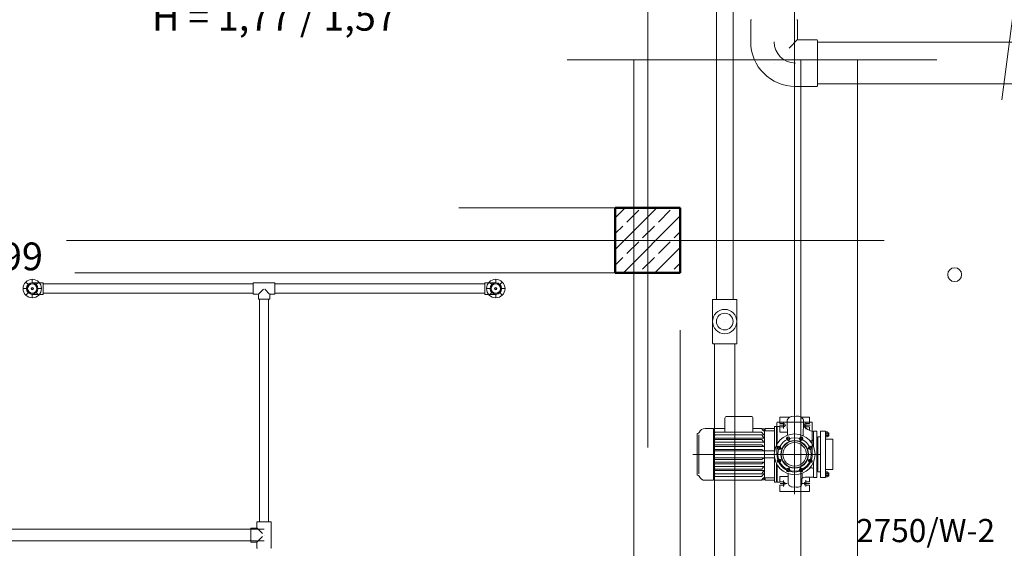
# Model space of a CAD drawing. Extents: x 164709 to 484143, y -180256 to 59023.
# Drawn here: x 360184 to 365495, y -113957 to -111105 of the extents above; entities that cross this region are included whole.
import ezdxf
from ezdxf.enums import TextEntityAlignment as Align

# ---------------------------------------------------------------- set-up
doc = ezdxf.new("R2010")
doc.units = 0
doc.header["$LTSCALE"] = 50
doc.header["$MEASUREMENT"] = 0
for name, pattern in [('DASHEAD3', [150, 75, -75]), ('PRZERYWANE1', [120, 60, -60]), ('PUNKTOWA2', [249.721251, 88.19443, -52.91662, 20.415667, -52.916635, 35.277899, 0])]:
    doc.linetypes.add(name, pattern=pattern)
for name, color, linetype, lineweight in [('0_Pen_No__1', 7, 'Continuous', 13), ('FREI_Pen_No__15', 7, 'Continuous', 18), ('MITTELLINIEN_Pen_No__14', 7, 'Continuous', 18), ('SCIANY_Pen_No__4', 7, 'Continuous', 13), ('TABELKA_Pen_No__5', 7, 'Continuous', 13)]:
    doc.layers.add(name, color=color, linetype=linetype, lineweight=lineweight)
for name, color, linetype, lineweight, true_color in [('0_Pen_No__140', 7, 'Continuous', 13, 0x8db3cd), ('_KS_piony_Pen_No__140', 7, 'Continuous', 13, 0x8db3cd), ('_s3upy_Pen_No__140', 7, 'Continuous', 13, 0x8db3cd), ('_s3upy_Pen_No__2', 7, 'Continuous', 50, 0xb6c122), ('FREI_Pen_No__140', 7, 'Continuous', 13, 0x8db3cd), ('MITTELLINIEN_Pen_No__140', 7, 'Continuous', 13, 0x8db3cd), ('niecka_Pen_No__140', 7, 'Continuous', 13, 0x8db3cd), ('obrys budynków_Pen_No__140', 7, 'Continuous', 13, 0x8db3cd), ('TC rurociągi_Pen_No__140', 7, 'Continuous', 13, 0x8db3cd), ('TCprzelewy_Pen_No__140', 7, 'Continuous', 13, 0x8db3cd), ('TCurzadzenia_Pen_No__140', 7, 'Continuous', 13, 0x8db3cd)]:
    doc.layers.add(name, color=color, linetype=linetype, lineweight=lineweight, true_color=true_color)
doc.layers.add('OPIS-W-2', color=10, linetype='Continuous')
doc.styles.add('GENERATED_STYLE_1', font='ARIAL.TTF')
doc.styles.add('GENERATED_STYLE_7', font='TAHOMA.TTF')

# ---------------------------------------------------------------- blocks, each defined once
blk = doc.blocks.new('A$C332B53AC')
at = {"layer": '0_Pen_No__1', "color": 252, "linetype": 'Continuous'}
for centre, radius, start, end in [((49726.5, 32311.9), 5.19, 143.5191, 216.4809), ((49743.2, 32302.2), 21.8, 162.4389, 197.5611), ((49726.5, 32292.6), 5.19, 143.5191, 216.4809), ((49725.8, 32311.9), 5.19, 323.5191, 36.4809), ((49709.2, 32302.2), 21.8, 342.4389, 17.5611), ((49725.8, 32292.6), 5.19, 323.5191, 36.4809), ((49755.2, 32273.3), 3, 0, 90), ((49726.5, 32096.1), 5.19, 143.5191, 216.4809), ((49743.2, 32086.4), 21.8, 162.4389, 197.5611), ((49726.5, 32076.7), 5.19, 143.5191, 216.4809), ((49725.8, 32096.1), 5.19, 323.5191, 36.4809), ((49709.2, 32086.4), 21.8, 342.4389, 17.5611), ((49725.8, 32076.7), 5.19, 323.5191, 36.4809), ((49755.2, 32115.3), 3, 270, 0)]:
    blk.add_arc(centre, radius, start, end, dxfattribs=at)
at = {"layer": '0_Pen_No__140', "color": 252, "linetype": 'Continuous'}
for p, q in [((49693.2, 32319.3), (49691.2, 32317.3)), ((49693.2, 32319.3), (49691.2, 32317.3)), ((49691.2, 32071.3), (49691.2, 32317.3)), ((49691.2, 32071.3), (49691.2, 32317.3)), ((49717.2, 32319.3), (49693.2, 32319.3)), ((49717.2, 32319.3), (49693.2, 32319.3)), ((49717.2, 32319.3), (49719.2, 32317.3)), ((49717.2, 32319.3), (49719.2, 32317.3)), ((49719.2, 32071.3), (49719.2, 32317.3)), ((49719.2, 32071.3), (49719.2, 32317.3)), ((49719.2, 32316.4), (49721.3, 32316.4)), ((49719.2, 32316.4), (49721.3, 32316.4)), ((49721.3, 32316.4), (49721.3, 32288.1)), ((49721.3, 32316.4), (49721.3, 32288.1)), ((49730, 32315), (49722.4, 32315)), ((49730, 32315), (49722.4, 32315)), ((49730, 32308.8), (49722.4, 32308.8)), ((49730, 32308.8), (49722.4, 32308.8)), ((49730, 32295.7), (49722.4, 32295.7)), ((49730, 32295.7), (49722.4, 32295.7)), ((49731, 32292.6), (49731, 32311.9)), ((49731, 32292.6), (49731, 32311.9)), ((49735.5, 32311.2), (49731, 32311.2)), ((49735.5, 32311.2), (49731, 32311.2)), ((49731, 32309.6), (49737.1, 32309.6)), ((49731, 32309.6), (49737.1, 32309.6)), ((49731, 32294.8), (49737.1, 32294.8)), ((49731, 32294.8), (49737.1, 32294.8)), ((49735.5, 32293.2), (49731, 32293.2)), ((49735.5, 32293.2), (49731, 32293.2)), ((49735.5, 32311.2), (49737.1, 32309.6)), ((49735.5, 32311.2), (49735.5, 32293.2)), ((49735.5, 32311.2), (49737.1, 32309.6)), ((49735.5, 32311.2), (49735.5, 32293.2)), ((49735.5, 32293.2), (49737.1, 32294.8)), ((49735.5, 32293.2), (49737.1, 32294.8)), ((49737.1, 32309.6), (49737.1, 32294.8)), ((49737.1, 32309.6), (49737.1, 32294.8)), ((49691.2, 32288.3), (49677.2, 32288.3)), ((49677.2, 32288.3), (49677.2, 32100.3)), ((49691.2, 32288.3), (49677.2, 32288.3)), ((49677.2, 32288.3), (49677.2, 32100.3)), ((49719.2, 32288.1), (49721.3, 32288.1)), ((49719.2, 32288.1), (49721.3, 32288.1)), ((49755.2, 32276.3), (49719.2, 32276.3)), ((49755.2, 32276.3), (49719.2, 32276.3)), ((49722.3, 32289.5), (49730, 32289.5)), ((49722.3, 32289.5), (49730, 32289.5)), ((49758.2, 32273.3), (49758.2, 32256.8)), ((49758.2, 32273.3), (49758.2, 32256.8)), ((49758.2, 32256.8), (49758.2, 32131.8)), ((49758.2, 32256.8), (49758.2, 32131.8)), ((49758.2, 32131.8), (49758.2, 32115.3)), ((49758.2, 32131.8), (49758.2, 32115.3)), ((49691.2, 32100.3), (49677.2, 32100.3)), ((49691.2, 32100.3), (49677.2, 32100.3)), ((49755.2, 32112.3), (49719.2, 32112.3)), ((49755.2, 32112.3), (49719.2, 32112.3)), ((49719.2, 32100.5), (49721.3, 32100.5)), ((49719.2, 32100.5), (49721.3, 32100.5)), ((49721.3, 32072.3), (49721.3, 32100.5)), ((49721.3, 32072.3), (49721.3, 32100.5)), ((49722.3, 32099.2), (49730, 32099.2)), ((49722.3, 32099.2), (49730, 32099.2)), ((49730, 32093), (49722.4, 32093)), ((49730, 32093), (49722.4, 32093)), ((49730, 32079.8), (49722.4, 32079.8)), ((49730, 32079.8), (49722.4, 32079.8)), ((49731, 32096.1), (49731, 32076.7)), ((49731, 32096.1), (49731, 32076.7)), ((49735.5, 32095.4), (49731, 32095.4)), ((49735.5, 32095.4), (49731, 32095.4)), ((49731, 32093.8), (49737.1, 32093.8)), ((49731, 32093.8), (49737.1, 32093.8)), ((49731, 32079), (49737.1, 32079)), ((49731, 32079), (49737.1, 32079)), ((49735.5, 32077.4), (49735.5, 32095.4)), ((49735.5, 32095.4), (49737.1, 32093.8)), ((49735.5, 32077.4), (49735.5, 32095.4)), ((49735.5, 32095.4), (49737.1, 32093.8)), ((49735.5, 32077.4), (49737.1, 32079)), ((49735.5, 32077.4), (49737.1, 32079)), ((49737.1, 32079), (49737.1, 32093.8)), ((49737.1, 32079), (49737.1, 32093.8)), ((49691.2, 32071.3), (49693.2, 32069.3)), ((49691.2, 32071.3), (49693.2, 32069.3)), ((49717.2, 32069.3), (49693.2, 32069.3)), ((49717.2, 32069.3), (49693.2, 32069.3)), ((49719.2, 32071.3), (49717.2, 32069.3)), ((49719.2, 32071.3), (49717.2, 32069.3)), ((49719.2, 32072.3), (49721.3, 32072.3)), ((49719.2, 32072.3), (49721.3, 32072.3)), ((49730, 32073.6), (49722.4, 32073.6)), ((49730, 32073.6), (49722.4, 32073.6)), ((49735.5, 32077.4), (49731, 32077.4)), ((49735.5, 32077.4), (49731, 32077.4))]:
    blk.add_line(p, q, dxfattribs=at)
for centre, radius, start, end in [((49726.5, 32311.9), 5.19, 143.5191, 216.4809), ((49743.2, 32302.2), 21.8, 162.4389, 197.5611), ((49726.5, 32292.6), 5.19, 143.5191, 216.4809), ((49725.8, 32311.9), 5.19, 323.5191, 36.4809), ((49709.2, 32302.2), 21.8, 342.4389, 17.5611), ((49725.8, 32292.6), 5.19, 323.5191, 36.4809), ((49755.2, 32273.3), 3, 0, 90), ((49726.5, 32096.1), 5.19, 143.5191, 216.4809), ((49743.2, 32086.4), 21.8, 162.4389, 197.5611), ((49726.5, 32076.7), 5.19, 143.5191, 216.4809), ((49725.8, 32096.1), 5.19, 323.5191, 36.4809), ((49709.2, 32086.4), 21.8, 342.4389, 17.5611), ((49725.8, 32076.7), 5.19, 323.5191, 36.4809), ((49755.2, 32115.3), 3, 270, 0)]:
    blk.add_arc(centre, radius, start, end, dxfattribs=at)
at = {"layer": '_KS_piony_Pen_No__140', "color": 252, "linetype": 'Continuous'}
blk.add_circle((50415.2, 33163.9), 37.5, dxfattribs=at)
at = {"layer": '_s3upy_Pen_No__140', "color": 252, "linetype": 'Continuous'}
for p, q in [((48585, 33469.9), (48638.9, 33523.9)), ((48585, 33300.2), (48808.6, 33523.9)), ((48628.3, 33173.9), (48935, 33480.5)), ((48647.4, 33447.5), (48711.1, 33511.2)), ((48817.1, 33447.5), (48880.8, 33511.2)), ((48585, 33385.1), (48626.2, 33426.3)), ((48732.3, 33362.7), (48795.9, 33426.3)), ((48902, 33362.7), (48935, 33395.7)), ((48647.4, 33277.8), (48711.1, 33341.5)), ((48798, 33173.9), (48935, 33310.8)), ((48817.1, 33277.8), (48880.8, 33341.5)), ((48585, 33215.4), (48626.2, 33256.6)), ((48732.3, 33193), (48795.9, 33256.6)), ((48902, 33193), (48935, 33226))]:
    blk.add_line(p, q, dxfattribs=at)
at = {"layer": '_s3upy_Pen_No__2', "color": 252, "linetype": 'Continuous'}
for p, q in [((48935, 33523.9), (48585, 33523.9)), ((48585, 33523.9), (48585, 33173.9)), ((48935, 33173.9), (48935, 33523.9)), ((48585, 33173.9), (48935, 33173.9))]:
    blk.add_line(p, q, dxfattribs=at)
at = {"layer": 'FREI_Pen_No__140', "color": 252, "linetype": 'Continuous'}
for p, q in [((49317, 32399.3), (49186.5, 32399.3)), ((49560.4, 32400.5), (49533.8, 32397.7)), ((49176.5, 32314.2), (49176.5, 32389.3)), ((49327, 32314.2), (49327, 32389.3)), ((49443.2, 32344.3), (49443.2, 32209.1)), ((49455.2, 32344.3), (49443.2, 32344.3)), ((49455.2, 32344.3), (49455.2, 32246.2)), ((49457.2, 32344.3), (49457.2, 32315.3)), ((49472.2, 32344.3), (49457.2, 32344.3)), ((49524.7, 32394.3), (49472.2, 32394.3)), ((49472.2, 32394.3), (49472.2, 32360.8)), ((49492.2, 32360.8), (49472.2, 32360.8)), ((49472.2, 32344.3), (49472.2, 32314.3)), ((49513, 32297.1), (49511.7, 32368.5)), ((49632.2, 32394.3), (49588.7, 32394.3)), ((49597.9, 32294.4), (49600, 32369.2)), ((49632.2, 32360.8), (49612.2, 32360.8)), ((49632.2, 32394.3), (49632.2, 32360.8)), ((49027.2, 32194.3), (49027.2, 32306.4)), ((49027.2, 32294.3), (49027.2, 32094.3)), ((49035.2, 32194.4), (49035.2, 32300.3)), ((49114, 32334.3), (49069.2, 32334.3)), ((49114, 32194.3), (49114, 32334.3)), ((49124, 32334.3), (49114, 32327.6)), ((49114, 32194.3), (49114, 32334.2)), ((49124, 32314.2), (49114, 32305.1)), ((49124, 32299.2), (49114, 32287.9)), ((49124, 32334.3), (49176.5, 32334.3)), ((49124, 32314.2), (49374.1, 32314.2)), ((49124, 32299.2), (49374.5, 32299.2)), ((49327, 32334.3), (49374, 32334.3)), ((49374, 32334.3), (49384.9, 32321.3)), ((49374.1, 32314.2), (49387.5, 32298.2)), ((49374.5, 32299.2), (49386.5, 32282.2)), ((49376.1, 32331.8), (49387, 32331.8)), ((49384.9, 32321.3), (49443.2, 32321.3)), ((49387, 32321.3), (49387, 32331.8)), ((49389.5, 32321.3), (49389.5, 32194.3)), ((49392.5, 32321.3), (49392.5, 32334.3)), ((49392.5, 32334.3), (49443.2, 32334.3)), ((49457.2, 32315.3), (49455.2, 32315.3)), ((49457.2, 32249.8), (49457.2, 32315.3)), ((49492.2, 32342.8), (49472.2, 32342.8)), ((49512.7, 32314.3), (49472.2, 32314.3)), ((49632.2, 32342.8), (49612.2, 32342.8)), ((49632.2, 32342.8), (49632.2, 32324.1)), ((49672.2, 32319.3), (49653.2, 32319.3)), ((49653.2, 32319.3), (49653.2, 32276.8)), ((49672.2, 32319.3), (49653.2, 32319.3)), ((49653.2, 32319.3), (49653.2, 32276.8)), ((49672.2, 32319.3), (49672.2, 32289.3)), ((49672.2, 32319.3), (49672.2, 32289.3)), ((49114, 32282.2), (49386.5, 32282.2)), ((49124, 32274.2), (49114, 32264.2)), ((49114, 32259.2), (49386.5, 32259.2)), ((49124, 32246.2), (49114, 32239.6)), ((49124, 32274.2), (49374.5, 32274.2)), ((49124, 32246.2), (49374.5, 32246.2)), ((49374.5, 32274.2), (49386.5, 32259.2)), ((49374.5, 32246.2), (49386.5, 32236.2)), ((49643.2, 32266.8), (49634.9, 32266.8)), ((49653.2, 32276.8), (49653.2, 32237.9)), ((49672.2, 32289.3), (49672.2, 32069.3)), ((49677.2, 32284.3), (49677.2, 32104.3)), ((49677.2, 32284.3), (49677.2, 32104.3)), ((49027.2, 32194.3), (49027.2, 32082.3)), ((49035.2, 32194.2), (49035.2, 32088.3)), ((49114, 32236.2), (49386.5, 32236.2)), ((49124, 32221.2), (49114, 32215.9)), ((49114, 32213.2), (49386.5, 32213.2)), ((49114, 32194.3), (49114, 32054.3)), ((49124, 32221.2), (49374.5, 32221.2)), ((49374.5, 32221.2), (49386.5, 32213.2)), ((49389.5, 32213.2), (49443.2, 32213.2)), ((49389.5, 32067.3), (49389.5, 32194.3)), ((49114, 32175.4), (49386.5, 32175.4)), ((49124, 32167.4), (49114, 32172.7)), ((49114, 32152.4), (49386.5, 32152.4)), ((49124, 32142.4), (49114, 32149.1)), ((49124, 32167.4), (49374.5, 32167.4)), ((49124, 32142.4), (49374.5, 32142.4)), ((49374.5, 32167.4), (49386.5, 32175.4)), ((49374.5, 32142.4), (49386.5, 32152.4)), ((49389.5, 32175.4), (49443.2, 32175.4)), ((49443.2, 32179.5), (49443.2, 32044.3)), ((49455.2, 32142.4), (49455.2, 32044.3)), ((49457.2, 32044.3), (49457.2, 32138.9)), ((49653.2, 32150.7), (49653.2, 32069.3)), ((49028.2, 32082.3), (49027.2, 32082.3)), ((49028.2, 32082.3), (49027.2, 32082.3)), ((49114, 32129.4), (49386.5, 32129.4)), ((49124, 32114.4), (49114, 32124.4)), ((49114, 32106.4), (49386.5, 32106.4)), ((49124, 32089.4), (49114, 32100.8)), ((49124, 32074.4), (49114, 32083.6)), ((49124, 32114.4), (49374.5, 32114.4)), ((49124, 32089.4), (49374.5, 32089.4)), ((49374.1, 32074.4), (49387.5, 32090.4)), ((49374.5, 32114.4), (49386.5, 32129.4)), ((49374.5, 32089.4), (49386.5, 32106.4)), ((49517.5, 32040.4), (49516.7, 32090.2)), ((49590.7, 32034.6), (49592.3, 32091.9)), ((49643.2, 32121.8), (49634.9, 32121.8)), ((49653.2, 32111.8), (49653.2, 32069.3)), ((49672.2, 32099.3), (49672.2, 32069.3)), ((49114, 32054.3), (49069.2, 32054.3)), ((49124, 32054.3), (49114, 32061.1)), ((49124, 32074.4), (49374.1, 32074.4)), ((49124, 32054.3), (49374, 32054.3)), ((49374, 32054.3), (49384.9, 32067.3)), ((49376.1, 32056.9), (49387, 32056.9)), ((49384.9, 32067.3), (49442.7, 32067.3)), ((49387, 32067.3), (49387, 32056.9)), ((49392.5, 32067.3), (49392.5, 32054.3)), ((49392.5, 32054.3), (49443.2, 32054.3)), ((49455.2, 32044.3), (49443.2, 32044.3)), ((49457.2, 32073.3), (49455.2, 32073.3)), ((49472.2, 32044.3), (49457.2, 32044.3)), ((49472.2, 32074.3), (49472.2, 32044.3)), ((49516.9, 32074.3), (49472.2, 32074.3)), ((49492.2, 32045.8), (49472.2, 32045.8)), ((49472.2, 32027.8), (49472.2, 31994.3)), ((49492.2, 32027.8), (49472.2, 32027.8)), ((49632.2, 32045.8), (49612.2, 32045.8)), ((49632.2, 32027.8), (49612.2, 32027.8)), ((49653.2, 32071.3), (49613.2, 32071.3)), ((49632.2, 32071.3), (49632.2, 32045.8)), ((49632.2, 32027.8), (49632.2, 31994.3)), ((49653.2, 32071.3), (49647.4, 32071.3)), ((49672.2, 32069.3), (49653.2, 32069.3)), ((49672.2, 32069.3), (49653.2, 32069.3)), ((49632.2, 31994.3), (49472.2, 31994.3)), ((49534.3, 32019.8), (49560.6, 32017.1)), ((49571.6, 32018), (49579.1, 32019.7))]:
    blk.add_line(p, q, dxfattribs=at)
at = {"layer": 'FREI_Pen_No__15', "color": 252, "linetype": 'Continuous'}
for centre, radius in [((49552.2, 32194.3), 110), ((49469.1, 32228.8), 8.75), ((49552.2, 32194.3), 63.6), ((49517.8, 32277.5), 8.75), ((49586.6, 32277.5), 8.75), ((49635.4, 32228.8), 8.75), ((49469.1, 32159.9), 8.75), ((49635.4, 32159.9), 8.75), ((49517.8, 32111.2), 8.75), ((49586.6, 32111.2), 8.75)]:
    blk.add_circle(centre, radius, dxfattribs=at)
for centre, radius, start, end in [((49186.5, 32389.3), 10, 90, 180), ((49317, 32389.3), 10, 0, 90), ((49538.3, 32371.3), 26.7, 95.9061, 186.1021), ((49563.9, 32357.4), 43.2, 70.4475, 95.4189), ((49575.1, 32373.1), 25.2, 351.1445, 82.5315), ((49492.2, 32351.8), 9, 270, 90), ((49673, 32415.3), 100, 222.5841, 258.5654), ((49612.2, 32351.8), 9, 90, 270), ((49028.2, 32316.3), 10, 264.1527, 338.6388), ((49069.2, 32300.3), 34, 90, 158.6388), ((49643.2, 32276.8), 10, 270, 0), ((49643.2, 32276.8), 10, 270, 0), ((49677.2, 32289.3), 5, 180, 270), ((49677.2, 32289.3), 5, 180, 270), ((49028.2, 32072.3), 10, 21.3612, 90), ((49643.2, 32111.8), 10, 0, 90), ((49643.2, 32111.8), 10, 0, 90), ((49677.2, 32099.3), 5, 90, 180), ((49677.2, 32099.3), 5, 90, 180), ((49069.2, 32088.3), 34, 201.3612, 270), ((49492.2, 32036.8), 9, 270, 90), ((49538.3, 32040.3), 20.8, 179.8835, 264.0575), ((49575.1, 32034.7), 15.6, 284.7103, 359.6327), ((49613.2, 32036.3), 35, 90, 128.236), ((49612.2, 32036.8), 9, 90, 270), ((49563.8, 32047.8), 30.8, 263.7359, 285.3983)]:
    blk.add_arc(centre, radius, start, end, dxfattribs=at)
at = {"layer": 'MITTELLINIEN_Pen_No__14', "color": 252, "linetype": 'Continuous'}
blk.add_circle((49552.2, 32194.3), 90, dxfattribs=at)
at = {"layer": 'MITTELLINIEN_Pen_No__140', "color": 252, "linetype": 'Continuous'}
for p, q in [((49552.2, 32437.8), (49552.2, 31979.8)), ((49505.4, 32351.8), (49470.5, 32351.8)), ((49492.2, 32370.1), (49492.2, 32333.5)), ((49636.8, 32351.8), (49599.9, 32351.8)), ((49612.2, 32369.7), (49612.2, 32329.7)), ((49512.7, 32289.6), (49523.3, 32264.2)), ((49591.2, 32288.6), (49582, 32266.4)), ((49692.8, 32194.3), (49003.7, 32194.3)), ((49451, 32236.2), (49481.8, 32223.5)), ((49622.7, 32223.5), (49647.5, 32233.8)), ((49458.8, 32155.6), (49482.1, 32165.3)), ((49622.3, 32165.3), (49648.6, 32154.4)), ((49523.9, 32126), (49513.3, 32100.4)), ((49580.6, 32125.8), (49591.7, 32099)), ((49511.2, 32036.8), (49474.4, 32036.8)), ((49492.2, 32053.6), (49492.2, 32020.6)), ((49634.3, 32036.8), (49595.1, 32036.8)), ((49612.2, 32054.3), (49612.2, 32021))]:
    blk.add_line(p, q, dxfattribs=at)
at = {"layer": 'niecka_Pen_No__140', "color": 252, "linetype": 'PRZERYWANE1'}
for p, q in [((49890.4, 28158.5), (52309.6, 46639.3)), ((48326, 34322.3), (50319.6, 34322.3)), ((49585.2, 34322.3), (49585.2, 28463.7)), ((49890.4, 34322.3), (49890.4, 28158.5)), ((23740.1, 33523.9), (48670, 33523.9)), ((48670, 33173.9), (23740.1, 33173.9))]:
    blk.add_line(p, q, dxfattribs=at)
at = {"layer": 'obrys budynków_Pen_No__140', "color": 252, "linetype": 'DASHEAD3'}
for p, q in [((48685, 34322.3), (48685, 29363.9)), ((48935, 34322.3), (48685, 34322.3)), ((48935, 29113.9), (48935, 34322.3))]:
    blk.add_line(p, q, dxfattribs=at)
at = {"layer": 'SCIANY_Pen_No__4', "color": 252, "linetype": 'PUNKTOWA2'}
for p, q in [((48760, 21508.5), (48760, 46717)), ((50034.5, 33348.9), (21067.3, 33348.9))]:
    blk.add_line(p, q, dxfattribs=at)
at = {"layer": 'TC rurociągi_Pen_No__140', "color": 252, "linetype": 'Continuous'}
for p, q in [((49315.1, 34420.5), (49315.1, 34536)), ((49567.1, 34436), (49567.1, 34536)), ((49568.4, 34432.8), (49521.8, 34386.2)), ((49571.6, 34431.5), (49671.6, 34431.5)), ((49675.1, 34428), (49675.1, 34418)), ((52155, 34418), (49675.1, 34418)), ((49675.1, 34418), (49675.1, 34193)), ((49441.1, 34305.5), (49441.1, 34305.5)), ((49556.1, 34179.5), (49671.6, 34179.5)), ((52155, 34193), (49675.1, 34193)), ((49675.1, 34193), (49675.1, 34183)), ((45410.1, 33088.9), (45390.4, 33088.9)), ((45418.9, 33110.1), (45404.9, 33124)), ((45440.1, 33118.9), (45440.1, 33138.6)), ((45440.1, 33120.4), (45499.1, 33120.4)), ((45440.1, 33095.3), (45440.1, 33082.4)), ((45461.3, 33110.1), (45475.3, 33124)), ((45470.1, 33088.9), (45489.9, 33088.9)), ((45499.1, 33057.4), (45499.1, 33120.4)), ((46632.4, 33113.9), (45499.1, 33113.9)), ((46632.4, 33118.3), (46632.4, 33113.8)), ((46632.4, 33113.8), (46632.4, 33063.8)), ((46747.4, 33119.3), (46633.4, 33119.3)), ((46690.4, 33088.8), (46690.4, 33088.8)), ((46748.4, 33118.3), (46748.4, 33113.8)), ((47881.1, 33113.9), (46748.4, 33113.9)), ((46748.4, 33113.8), (46748.4, 33063.8)), ((47940.1, 33120.4), (47881.1, 33120.4)), ((47881.1, 33120.4), (47881.1, 33057.4)), ((47910.1, 33088.9), (47890.4, 33088.9)), ((47918.9, 33110.1), (47904.9, 33124)), ((47940.1, 33118.9), (47940.1, 33138.6)), ((47940.1, 33095.3), (47940.1, 33082.4)), ((47961.3, 33110.1), (47975.3, 33124)), ((47970.1, 33088.9), (47989.9, 33088.9)), ((45418.9, 33067.7), (45404.9, 33053.7)), ((45440.1, 33058.9), (45440.1, 33039.1)), ((45440.1, 33057.4), (45499.1, 33057.4)), ((45461.3, 33067.7), (45475.3, 33053.7)), ((46632.4, 33063.9), (45499.1, 33063.9)), ((46632.4, 33063.8), (46632.4, 33059.3)), ((46633.4, 33058.3), (46654.9, 33058.3)), ((46659.9, 33053.3), (46659.9, 33031.8)), ((46660.6, 33059), (46686.5, 33084.9)), ((46720.1, 33059), (46694.3, 33084.9)), ((46720.9, 33031.8), (46720.9, 33053.3)), ((46725.9, 33058.3), (46747.4, 33058.3)), ((47881.1, 33063.9), (46748.4, 33063.9)), ((46748.4, 33063.8), (46748.4, 33059.3)), ((47940.1, 33057.4), (47881.1, 33057.4)), ((47918.9, 33067.7), (47904.9, 33053.7)), ((47940.1, 33058.9), (47940.1, 33039.1)), ((47961.3, 33067.7), (47975.3, 33053.7)), ((46665.4, 33030.8), (46660.9, 33030.8)), ((46665.1, 33030.8), (46665.1, 31830.4)), ((46715.4, 33030.8), (46665.4, 33030.8)), ((46715.1, 33030.8), (46715.1, 31830.4)), ((46719.9, 33030.8), (46715.4, 33030.8)), ((49456.9, 32198), (49456.9, 32364.5)), ((49460.6, 32368.1), (49472.2, 32368.1)), ((49472.2, 32368.1), (49632.2, 32368.1)), ((49632.2, 32368.1), (49643.8, 32368.1)), ((49647.5, 32198), (49647.5, 32364.5)), ((46652.1, 31828.4), (46652.1, 31798.9)), ((46658.6, 31830.4), (46654.1, 31830.4)), ((46721.6, 31830.4), (46658.6, 31830.4)), ((46726.1, 31830.4), (46721.6, 31830.4)), ((46728.1, 31689.4), (46728.1, 31828.4)), ((46690.1, 31790.4), (44066.6, 31790.4)), ((46618.6, 31790.4), (46618.6, 31794.9)), ((46618.6, 31727.4), (46618.6, 31790.4)), ((46620.6, 31796.9), (46650.1, 31796.9)), ((46651.5, 31797.5), (46682, 31767)), ((46690.1, 31727.4), (44066.6, 31727.4)), ((46618.6, 31722.9), (46618.6, 31727.4)), ((46620.6, 31720.9), (46650.1, 31720.9)), ((46651.5, 31720.3), (46682, 31750.7)), ((46652.1, 31689.4), (46652.1, 31718.9)), ((46690.1, 31758.9), (46690.2, 31758.9)), ((46690.1, 31758.9), (46690.2, 31758.9))]:
    blk.add_line(p, q, dxfattribs=at)
for centre, radius in [((45440.1, 33088.9), 49.8), ((45440.1, 33088.9), 30), ((45440.1, 33088.9), 25), ((45440.1, 33088.9), 6.48), ((47940.1, 33088.9), 49.8), ((47940.1, 33088.9), 30), ((47940.1, 33088.9), 25), ((47940.1, 33088.9), 6.48), ((49552.2, 32194.3), 110), ((49466.7, 32229.7), 9), ((49552.2, 32194.3), 75), ((49552.2, 32194.3), 72.7), ((49516.8, 32279.8), 9), ((49587.6, 32279.8), 9), ((49637.7, 32229.7), 9), ((49466.7, 32158.9), 9), ((49637.7, 32158.9), 9), ((49516.8, 32108.9), 9), ((49587.6, 32108.9), 9)]:
    blk.add_circle(centre, radius, dxfattribs=at)
for centre, radius, start, end in [((49318.6, 34536), 3.5, 90, 180), ((49563.6, 34536), 3.5, 0, 90), ((49556.1, 34420.5), 241, 180, 270), ((49556.1, 34420.5), 115, 180, 270), ((49571.6, 34436), 4.5, 180, 270), ((49671.6, 34428), 3.5, 0, 90), ((49671.6, 34183), 3.5, 270, 0), ((45440.1, 33088.9), 31.5, 90, 270), ((46633.4, 33118.3), 1, 90, 180), ((46747.4, 33118.3), 1, 0, 90), ((47940.1, 33088.9), 31.5, 270, 90), ((46633.4, 33059.3), 1, 180, 270), ((46654.9, 33053.3), 5, 0, 90), ((46725.9, 33053.3), 5, 90, 180), ((46747.4, 33059.3), 1, 270, 0), ((46660.9, 33031.8), 1, 180, 270), ((46719.9, 33031.8), 1, 270, 0), ((49460.6, 32364.5), 3.64, 90, 180), ((49643.8, 32364.5), 3.64, 0, 90), ((49552.2, 32194.3), 95.3, 177.8142, 2.1858), ((46654.1, 31828.4), 2, 90, 180), ((46726.1, 31828.4), 2, 0, 90), ((46620.6, 31794.9), 2, 90, 180), ((46650.1, 31798.9), 2, 270, 0), ((46620.6, 31722.9), 2, 180, 270), ((46650.1, 31718.9), 2, 0, 90), ((46654.1, 31689.4), 2, 180, 270), ((46726.1, 31689.4), 2, 270, 0)]:
    blk.add_arc(centre, radius, start, end, dxfattribs=at)
at = {"layer": 'TCprzelewy_Pen_No__140', "color": 252, "linetype": 'Continuous'}
for p, q in [((49130, 35805.9), (49130, 33030.4)), ((49220, 35805.9), (49220, 33030.4)), ((49109.5, 32793.9), (49109.5, 33027.9)), ((49112, 33030.4), (49120, 33030.4)), ((49120, 33030.4), (49230, 33030.4)), ((49230, 33030.4), (49238, 33030.4)), ((49240.5, 32793.9), (49240.5, 33027.9)), ((49175, 32910.9), (49175.1, 32910.9)), ((49175, 32910.9), (49175.1, 32910.9)), ((49112, 32791.4), (49120, 32791.4)), ((49120, 32791.4), (49120, 30066.1)), ((49120, 32791.4), (49230, 32791.4)), ((49230, 32791.4), (49230, 30066.1)), ((49230, 32791.4), (49238, 32791.4))]:
    blk.add_line(p, q, dxfattribs=at)
for radius in [65.5, 45, 45]:
    blk.add_circle((49175, 32910.9), radius, dxfattribs=at)
for centre, start, end in [((49112, 33027.9), 90, 180), ((49238, 33027.9), 0, 90), ((49112, 32793.9), 180, 270), ((49238, 32793.9), 270, 0)]:
    blk.add_arc(centre, 2.5, start, end, dxfattribs=at)
at = {"layer": 'TCurzadzenia_Pen_No__140', "color": 252, "linetype": 'Continuous'}
blk.add_line((49552.2, 38613.3), (49552.2, 32194.3), dxfattribs=at)
at = {"layer": 'TABELKA_Pen_No__5', "color": 252, "style": 'GENERATED_STYLE_1'}
for s, p in [('H = 1,77 / 1,57', (46085.7, 34480.3)), ('H = 1,60 / 0,99', (44176.4, 33187.3))]:
    blk.add_text(s, height=150, dxfattribs=at).set_placement(p)
blk = doc.blocks.new('A$C7D2002BC')
at = {"layer": 'OPIS-W-2', "style": 'GENERATED_STYLE_7'}
blk.add_text('2750/W-2', height=125, dxfattribs=at).set_placement((47483.1, -21122.8), align=Align.RIGHT)

msp = doc.modelspace()

# ---------------------------------------------------------------- block references
for name, p in [('A$C332B53AC', (314811.9, -145644.1)), ('A$C7D2002BC', (317961.9, -92800.7))]:
    msp.add_blockref(name, p)

doc.saveas('drawing.dxf')
